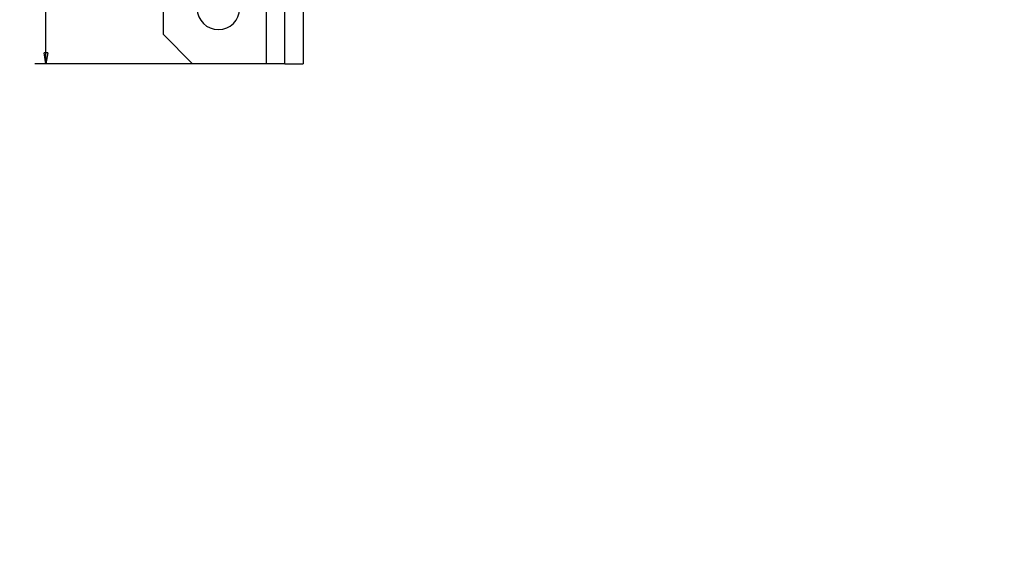
# Model space of a CAD drawing. Extents: x 99 to 1186, y 6 to 826.
# Drawn here: x 528 to 794, y 6 to 152 of the extents above; entities that cross this region are included whole.
import ezdxf

# ---------------------------------------------------------------- set-up
doc = ezdxf.new("R2010")
doc.units = 0
doc.linetypes.add('HIDDENNEW0', pattern=[4.5, 1.5, -1.5, 1.5])
for name, color, linetype in [('5', 7, 'CONTINUOUS'), ('MUOTOVIIVAT', 40, 'HIDDENNEW0'), ('TANGVIIVATNONDEF', 3, 'HIDDENNEW0')]:
    doc.layers.add(name, color=color, linetype=linetype)
doc.styles.get("Standard").update_dxf_attribs({"font": 'monotxt.shx'})
doc.dimstyles.new('DSTYLE1', dxfattribs={"dimtxt": 5, "dimasz": 3, "dimexe": 3, "dimexo": 0, "dimgap": 2, "dimtad": 1, "dimrnd": 0.1, "dimzin": 3, "dimcen": 0.09, "dimazin": 3, "dimtp": 1, "dimtm": 1, "dimtfac": 1, "dimtofl": 0, "dimtmove": 0, "dimatfit": 3})

# ---------------------------------------------------------------- blocks, each defined once
blk = doc.blocks.new('_AH1')
at = {"color": 0, "linetype": 'CONTINUOUS'}
for p, q in [((-1, 0.166667), (0, 0)), ((-1, 0.166667), (-1, -0.166667)), ((0, 0), (-1, -0.166667)), ((0, 0), (-1, 0))]:
    blk.add_line(p, q, dxfattribs=at)
blk = doc.blocks.new('*D12780')
at = {"layer": '5', "color": 1, "linetype": 'CONTINUOUS'}
for p, q in [((574.44787, 400.43361), (531.71465, 400.43361)), ((534.71465, 400.43361), (534.71465, 270.43361)), ((534.71465, 140.43361), (534.71465, 270.43361)), ((594.44787, 140.43361), (531.71465, 140.43361))]:
    blk.add_line(p, q, dxfattribs=at)
at = {"layer": '5', "color": 1, "xscale": 3, "yscale": 3, "zscale": 3}
for p, rotation in [((534.71465, 400.43361), 90), ((534.71465, 140.43361), 270)]:
    blk.add_blockref('_AH1', p, dxfattribs=dict(at, rotation=rotation))
at = {"layer": '5', "color": 1, "linetype": 'CONTINUOUS'}
blk.add_text('260,0', height=5, rotation=90, dxfattribs=at).set_placement((532.71365, 257.93361))

msp = doc.modelspace()

# ---------------------------------------------------------------- linework, layer by layer
at = {"layer": 'MUOTOVIIVAT', "color": 40, "linetype": 'CONTINUOUS'}
for p, q in [((566.44787, 192.43361), (566.44787, 148.43361)), ((594.44787, 140.43361), (594.44787, 167.60816)), ((599.44787, 140.43361), (599.44787, 167.52088)), ((604.44787, 167.43355), (604.44787, 140.43361)), ((566.44787, 148.43361), (574.44787, 140.43361)), ((594.44787, 140.43361), (574.44787, 140.43361)), ((599.44787, 140.43361), (594.44787, 140.43361)), ((599.44787, 140.43361), (604.44787, 140.43361))]:
    msp.add_line(p, q, dxfattribs=at)
msp.add_arc((581.44787, 155.43361), 5.75, 180, 360, dxfattribs=at)
at = {"layer": 'TANGVIIVATNONDEF', "color": 3, "linetype": 'CONTINUOUS'}
for points in [[(793.73196, 248.03607), (794.17515, 248.11581), (794.61834, 248.19555, 0.000000015), (795.06154, 248.2753, 0.000000016), (795.50473, 248.35504, 0.000000018), (795.94792, 248.43478)], [(796.39111, 248.51452, 0.000000022), (796.8343, 248.59427, 0.000000023), (797.27749, 248.67401, 0.000000025), (797.72068, 248.75375, 0.000000027), (798.16387, 248.8335, 0.000000028), (798.60706, 248.91324, 0.00000003), (799.05025, 248.99298, 0.000000032), (799.49344, 249.07273, 0.000000033), (799.93663, 249.15247, 0.000000035), (800.37982, 249.23221, 0.000000037), (800.82301, 249.31196, 0.000000038), (801.2662, 249.3917, 0.00000004), (801.70939, 249.47144, 0.000000042), (802.15258, 249.55119, 0.000000043), (802.59577, 249.63093, 0.000000045), (803.03896, 249.71068, 0.000000047), (803.48215, 249.79042, 0.000000048), (803.92532, 249.87016, 0.00000005), (804.36853, 249.94991, 0.000000052), (804.81177, 250.02966, 0.000000053), (805.2549, 250.10939, 0.000000055), (805.69786, 250.1891, 0.000000057), (806.14128, 250.26888, 0.00000006), (806.58537, 250.34879, 0.00000006), (807.02766, 250.42837, 0.000000057), (807.4673, 250.50748, 0.000000065), (807.91403, 250.58786, 0.000000081), (808.3712, 250.67012, 0.000000062), (808.80041, 250.74735, 0.000000018), (809.18844, 250.81717, 0.000000092), (809.68679, 250.90684, 0.000000166), (810.45435, 251.04495, 0.000000082), (811.45954, 251.22582, 0.000000043)], [(794.2737, 289.51662, 0.000000198), (793.88566, 289.58651, 0.000000808)]]:
    msp.add_lwpolyline(points, format="xyb", dxfattribs=at)

# ---------------------------------------------------------------- dimensions: what is measured, and where the dimension line sits
at = {"layer": '5', "color": 1, "linetype": 'CONTINUOUS'}
dim = msp.add_linear_dim(base=(534.71465, 400.43361), p1=(594.44787, 140.43361), p2=(574.44787, 400.43361), angle=90, dimstyle='DSTYLE1', override={"dimblk": '_AH1', "dimsah": 0}, dxfattribs=at)
dim.commit()
dim.dimension.update_dxf_attribs({"geometry": '*D12780', "text_midpoint": (530.21365, 270.43361), "dimtype": 128})

doc.saveas('drawing.dxf')
